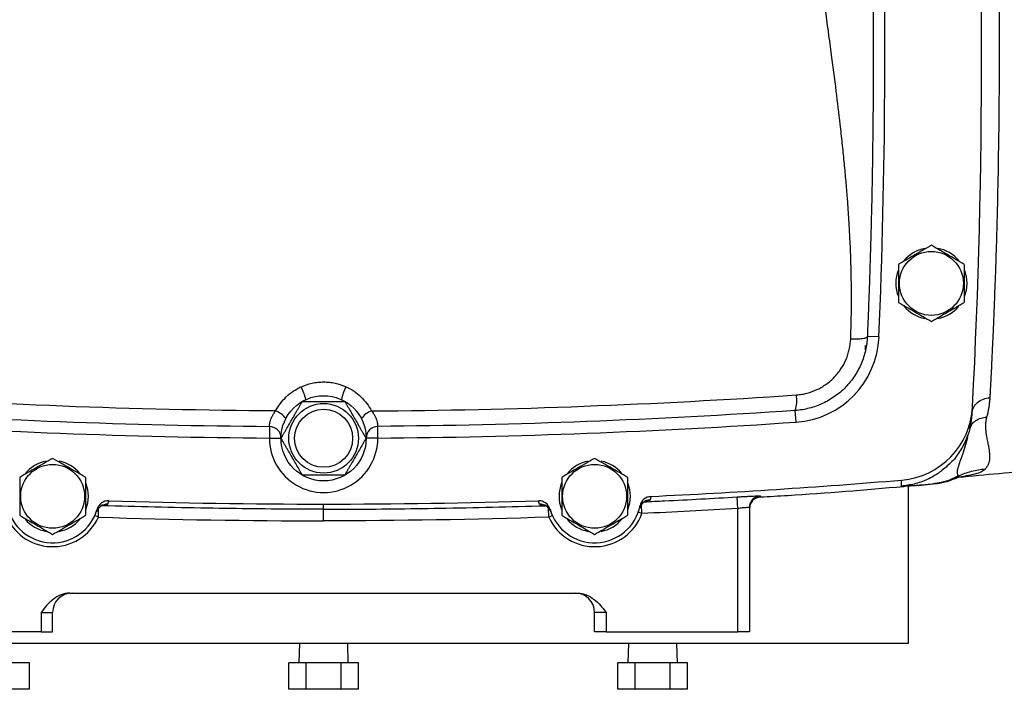
# Model space of a CAD drawing. Units: inches. Extents: x -65 to 56, y -28 to 40.
# Drawn here: x 41 to 51, y 0 to 6 of the extents above; entities that cross this region are included whole.
import ezdxf

# ---------------------------------------------------------------- set-up
doc = ezdxf.new("R2010")
doc.units = ezdxf.units.IN
doc.header["$MEASUREMENT"] = 0

msp = doc.modelspace()

# ---------------------------------------------------------------- linework, layer by layer
at = {"color": 7, "linetype": 'Continuous', "lineweight": 25}
for p, q in [((49.797, 3.09), (49.679, 3.095)), ((49.66, 2.958), (49.66, 3.003)), ((48.954, 2.224), (48.946, 2.342)), ((43.598, 2.18), (43.597, 2.061)), ((44.7, 2.061), (44.699, 2.18)), ((50.702, 2.08), (50.709, 2.108)), ((50.721, 2.155), (50.731, 2.177)), ((43.597, 2.061), (43.716, 2.061)), ((44.7, 2.061), (44.582, 2.061)), ((50.093, 1.574), (50.093, -0.027)), ((50.172, 1.578), (50.18, 1.579)), ((50.194, 1.58), (50.378, 1.599)), ((41.964, 1.424), (41.94, 1.42)), ((47.456, 1.464), (47.478, 1.468)), ((48.361, 1.345), (48.354, 1.463)), ((48.59, 1.463), (48.59, 1.463)), ((44.149, 1.22), (44.149, 1.338)), ((46.441, 1.358), (46.45, 1.338)), ((48.361, 0.091), (48.361, 1.345)), ((48.479, 1.355), (48.479, 0.091)), ((41.567, 0.484), (46.731, 0.484)), ((41.275, 0.288), (41.275, 0.091)), ((41.275, 0.288), (41.393, 0.288)), ((41.393, 0.091), (41.393, 0.288)), ((46.905, 0.091), (46.905, 0.288)), ((47.023, 0.288), (46.905, 0.288)), ((47.023, 0.288), (47.023, 0.091)), ((41.275, 0.091), (39.936, 0.091)), ((41.275, 0.091), (41.393, 0.091)), ((47.023, 0.091), (46.905, 0.091)), ((47.023, 0.091), (48.361, 0.091)), ((48.479, 0.091), (48.361, 0.091)), ((50.093, -0.027), (38.204, -0.027)), ((43.903, -0.027), (43.897, -0.223)), ((44.4, -0.223), (44.394, -0.027)), ((47.249, -0.027), (47.243, -0.223)), ((47.747, -0.223), (47.741, -0.027)), ((41.157, -0.223), (40.979, -0.223)), ((41.157, -0.493), (41.157, -0.223)), ((43.794, -0.493), (43.794, -0.223)), ((43.971, -0.223), (43.794, -0.223)), ((43.971, -0.493), (43.971, -0.223)), ((44.326, -0.223), (43.971, -0.223)), ((44.326, -0.493), (44.326, -0.223)), ((44.503, -0.223), (44.326, -0.223)), ((44.503, -0.493), (44.503, -0.223)), ((47.141, -0.493), (47.141, -0.223)), ((47.318, -0.223), (47.141, -0.223)), ((47.318, -0.493), (47.318, -0.223)), ((47.672, -0.223), (47.318, -0.223)), ((47.672, -0.493), (47.672, -0.223)), ((47.85, -0.223), (47.672, -0.223)), ((47.85, -0.493), (47.85, -0.223)), ((41.157, -0.493), (40.979, -0.493)), ((43.971, -0.493), (43.794, -0.493)), ((44.326, -0.493), (43.971, -0.493)), ((44.503, -0.493), (44.326, -0.493)), ((47.318, -0.493), (47.141, -0.493)), ((47.672, -0.493), (47.318, -0.493)), ((47.85, -0.493), (47.672, -0.493))]:
    msp.add_line(p, q, dxfattribs=at)
at = {"color": 8, "linetype": 'Continuous', "lineweight": 25}
for p, q in [((49.665, 2.984), (49.66, 3.003)), ((41.953, 1.389), (41.963, 1.419)), ((46.344, 1.389), (46.335, 1.419)), ((47.476, 1.464), (47.469, 1.433)), ((48.59, 1.473), (48.59, 1.463)), ((41.858, 1.257), (41.861, 1.35)), ((46.439, 1.257), (46.436, 1.35)), ((47.385, 1.294), (47.349, 1.307)), ((47.385, 1.294), (47.381, 1.387)), ((41.858, 1.257), (41.823, 1.273)), ((46.439, 1.257), (46.474, 1.273))]:
    msp.add_line(p, q, dxfattribs=at)
at = {"color": 7, "linetype": 'Continuous', "lineweight": 25, "flags": 128}
for points in [[(50.667, 3.765), (50.685, 3.705), (50.692, 3.634)], [(50.692, 3.634), (50.685, 3.563), (50.664, 3.496)], [(41.73, 1.6), (41.748, 1.539), (41.755, 1.469)], [(47.242, 1.6), (47.26, 1.539), (47.267, 1.469)], [(41.755, 1.469), (41.748, 1.398), (41.727, 1.33)], [(47.267, 1.469), (47.26, 1.398), (47.239, 1.33)]]:
    msp.add_lwpolyline(points, dxfattribs=at)
at = {"color": 7, "linetype": 'Continuous', "lineweight": 25}
for centre, radius in [((50.33, 3.634), 0.325), ((44.149, 2.059), 0.433), ((44.149, 2.059), 0.354), ((44.149, 2.059), 0.295), ((41.393, 1.469), 0.325), ((46.905, 1.469), 0.325)]:
    msp.add_circle(centre, radius, dxfattribs=at)
for centre, radius, start, end in [((-20.025, 5.996), 70.866, 357.07396, 2.92604), ((-20.025, 5.996), 69.882, 357.6162, 1.7173), ((50.33, 3.634), 0.362, 100.2572, 140.7444), ((50.33, 3.634), 0.362, 39.8283, 79.6525), ((50.33, 3.634), 0.362, 157.8124, 201.8006), ((50.33, 3.634), 0.362, 219.6539, 259.6378), ((50.33, 3.634), 0.362, 280.3344, 320.5377), ((48.892, 3.127), 0.906, 273.9254, 357.6162), ((43.545, 2.368), 0.431, 11.3174, 29.8308), ((44.752, 2.368), 0.431, 150.1692, 168.6826), ((48.614, 2.443), 0.347, 343.0277, 9.4401), ((43.6, 2.149), 0.197, 33.8395, 72.1391), ((44.697, 2.149), 0.197, 107.8609, 146.1605), ((49.963, 2.419), 0.787, 274.7591, 357.074), ((44.149, 72.256), 70.197, 266.07465, 269.55012), ((44.149, 72.256), 70.197, 270.44988, 273.92535), ((43.597, 2.061), 0.118, 359.7751, 89.5501), ((44.7, 2.061), 0.118, 90.4499, 180.2249), ((44.149, 2.059), 0.551, 179.7751, 0.2249), ((41.393, 1.469), 0.362, 100.2572, 140.7444), ((41.393, 1.469), 0.362, 39.8283, 79.6525), ((46.905, 1.469), 0.362, 100.2572, 140.7444), ((46.905, 1.469), 0.362, 39.8283, 79.6525), ((44.149, 72.235), 70.866, 275.22589, 275.89915), ((46.905, 1.469), 0.362, 157.8124, 201.8006), ((44.149, 72.256), 70.866, 272.69243, 274.75907), ((41.96, 1.306), 0.118, 88.2334, 163.9664), ((44.149, 72.256), 70.866, 268.23339, 271.76661), ((46.337, 1.306), 0.118, 16.0336, 91.7666), ((47.475, 1.315), 0.118, 92.6595, 164.8834), ((47.483, 1.35), 0.118, 92.6924, 168.4254), ((48.597, 1.355), 0.118, 93.5878, 179.9959), ((48.597, 1.343), 0.118, 93.5311, 178.2426), ((41.393, 1.469), 0.472, 191.5746, 343.9664), ((41.949, 1.271), 0.118, 88.1996, 160.4236), ((46.348, 1.271), 0.118, 19.5764, 91.8004), ((46.905, 1.469), 0.472, 196.0336, 348.4254), ((41.393, 1.469), 0.512, 199.9786, 335.5607), ((41.393, 1.469), 0.362, 219.6539, 259.6378), ((41.393, 1.469), 0.362, 280.3344, 320.5377), ((46.905, 1.469), 0.512, 204.4393, 340.0214), ((46.905, 1.469), 0.362, 219.6539, 259.6378), ((46.905, 1.469), 0.362, 280.3344, 320.5377), ((41.59, 0.288), 0.197, 90, 180), ((46.708, 0.288), 0.197, 0, 90)]:
    msp.add_arc(centre, radius, start, end, dxfattribs=at)
for points, knots in [([(50.924, 9.521), (50.924, 9.515), (50.925, 9.497), (50.927, 9.464), (50.929, 9.419), (50.933, 9.361), (50.936, 9.288), (50.941, 9.2), (50.946, 9.095), (50.951, 8.973), (50.959, 8.809), (50.967, 8.612), (50.975, 8.391), (50.983, 8.183), (50.992, 7.887), (51.003, 7.491), (51.012, 6.986), (51.018, 6.488), (51.019, 6.158), (51.019, 5.835), (51.018, 5.505), (51.012, 5.005), (51.003, 4.499), (50.992, 4.103), (50.983, 3.807), (50.975, 3.6), (50.967, 3.38), (50.958, 3.17), (50.95, 2.986), (50.943, 2.838), (50.937, 2.718), (50.932, 2.625), (50.928, 2.555), (50.926, 2.506), (50.924, 2.481), (50.924, 2.471)], [0, 0, 0, 0, 0.0043512, 0.011083, 0.0201949, 0.0316866, 0.0455574, 0.0618069, 0.080434, 0.101438, 0.1248178, 0.1608918, 0.1937845, 0.2234978, 0.2500332, 0.3164304, 0.3802074, 0.4413731, 0.4999361, 0.5000025, 0.5586737, 0.619965, 0.683885, 0.7504427, 0.7768779, 0.8064747, 0.8392348, 0.8751599, 0.9047987, 0.9305058, 0.952279, 0.9701163, 0.9840163, 0.9939778, 1, 1, 1, 1]), ([(49.509, 3.069), (49.51, 3.089), (49.511, 3.129), (49.513, 3.189), (49.515, 3.25), (49.516, 3.312), (49.517, 3.374), (49.517, 3.437), (49.517, 3.501), (49.517, 3.565), (49.516, 3.629), (49.515, 3.694), (49.514, 3.76), (49.512, 3.827), (49.51, 3.894), (49.508, 3.961), (49.505, 4.029), (49.501, 4.098), (49.498, 4.168), (49.494, 4.238), (49.489, 4.308), (49.485, 4.379), (49.48, 4.451), (49.472, 4.556), (49.46, 4.697), (49.443, 4.875), (49.424, 5.061), (49.398, 5.298), (49.361, 5.606), (49.319, 5.929), (49.279, 6.223), (49.246, 6.465), (49.216, 6.676), (49.192, 6.853), (49.172, 6.999), (49.153, 7.145), (49.135, 7.29), (49.116, 7.437), (49.099, 7.583), (49.082, 7.729), (49.067, 7.871), (49.053, 8.01), (49.04, 8.145), (49.028, 8.278), (49.018, 8.408), (49.009, 8.534), (49.001, 8.658), (48.994, 8.778), (48.991, 8.857), (48.989, 8.896)], [0, 0, 0, 0, 0.010325, 0.020748, 0.031269, 0.041888, 0.052606, 0.063424, 0.074341, 0.085358, 0.096475, 0.107692, 0.11901, 0.130429, 0.14195, 0.153572, 0.165297, 0.177123, 0.189052, 0.201083, 0.213218, 0.225456, 0.237797, 0.250242, 0.279566, 0.310214, 0.342188, 0.375488, 0.432945, 0.500799, 0.542523, 0.584249, 0.625978, 0.650985, 0.67598, 0.700963, 0.725936, 0.750899, 0.776283, 0.801116, 0.825398, 0.849132, 0.872317, 0.894955, 0.917049, 0.938598, 0.959605, 0.980072, 1, 1, 1, 1]), ([(49.708, 8.087), (49.709, 8.056), (49.711, 7.993), (49.713, 7.896), (49.716, 7.794), (49.719, 7.687), (49.721, 7.576), (49.725, 7.419), (49.729, 7.22), (49.732, 6.979), (49.735, 6.77), (49.737, 6.594), (49.738, 6.449), (49.739, 6.304), (49.739, 6.158), (49.739, 5.972), (49.739, 5.748), (49.737, 5.489), (49.735, 5.241), (49.732, 5.002), (49.729, 4.774), (49.725, 4.585), (49.722, 4.432), (49.719, 4.313), (49.716, 4.196), (49.713, 4.08), (49.71, 3.965), (49.706, 3.851), (49.703, 3.739), (49.699, 3.628), (49.695, 3.519), (49.691, 3.411), (49.687, 3.304), (49.683, 3.199), (49.68, 3.129), (49.679, 3.095)], [0, 0, 0, 0, 0.018416, 0.037835, 0.058257, 0.079682, 0.102112, 0.125544, 0.17378, 0.222009, 0.270232, 0.29923, 0.328258, 0.357316, 0.386403, 0.415522, 0.469257, 0.52095, 0.570609, 0.618242, 0.66386, 0.707474, 0.731488, 0.755239, 0.778732, 0.801967, 0.824948, 0.847678, 0.870159, 0.892394, 0.914388, 0.936141, 0.957659, 0.978944, 1, 1, 1, 1]), ([(50.33, 4.021), (50.302, 4.005), (50.275, 3.989), (50.219, 3.957), (50.191, 3.941), (50.148, 3.916), (50.134, 3.908), (50.106, 3.891), (50.092, 3.883), (50.05, 3.859), (50.022, 3.843), (49.995, 3.827)], [0, 0, 0, 0, 0.25, 0.25, 0.5, 0.5, 0.625, 0.625, 0.75, 0.75, 1, 1, 1, 1]), ([(50.664, 3.827), (50.637, 3.843), (50.61, 3.859), (50.554, 3.891), (50.526, 3.907), (50.483, 3.932), (50.469, 3.94), (50.441, 3.957), (50.427, 3.965), (50.385, 3.989), (50.357, 4.005), (50.33, 4.021)], [0, 0, 0, 0, 0.25, 0.25, 0.5, 0.5, 0.625, 0.625, 0.75, 0.75, 1, 1, 1, 1]), ([(49.995, 3.827), (49.995, 3.796), (49.995, 3.764), (49.995, 3.699), (49.995, 3.667), (49.995, 3.601), (49.995, 3.568), (49.995, 3.504), (49.995, 3.472), (49.995, 3.441)], [0, 0, 0, 0, 0.25, 0.25, 0.5, 0.5, 0.75, 0.75, 1, 1, 1, 1]), ([(50.664, 3.827), (50.664, 3.796), (50.664, 3.764), (50.664, 3.699), (50.664, 3.667), (50.664, 3.601), (50.664, 3.568), (50.664, 3.504), (50.664, 3.472), (50.664, 3.441)], [0, 0, 0, 0, 0.25, 0.25, 0.5, 0.5, 0.75, 0.75, 1, 1, 1, 1]), ([(49.995, 3.441), (50.022, 3.425), (50.05, 3.409), (50.106, 3.377), (50.134, 3.361), (50.176, 3.336), (50.191, 3.328), (50.219, 3.312), (50.233, 3.304), (50.275, 3.279), (50.302, 3.263), (50.33, 3.248)], [0, 0, 0, 0, 0.25, 0.25, 0.5, 0.5, 0.625, 0.625, 0.75, 0.75, 1, 1, 1, 1]), ([(50.33, 3.248), (50.357, 3.263), (50.385, 3.279), (50.44, 3.311), (50.468, 3.328), (50.511, 3.352), (50.525, 3.361), (50.554, 3.377), (50.568, 3.385), (50.609, 3.409), (50.637, 3.425), (50.664, 3.441)], [0, 0, 0, 0, 0.25, 0.25, 0.5, 0.5, 0.625, 0.625, 0.75, 0.75, 1, 1, 1, 1]), ([(49.679, 3.095), (49.677, 3.047), (49.67, 2.999), (49.655, 2.93), (49.648, 2.907), (49.634, 2.862), (49.625, 2.839), (49.597, 2.773), (49.574, 2.731), (49.534, 2.671), (49.52, 2.652), (49.49, 2.614), (49.474, 2.596), (49.424, 2.544), (49.387, 2.513), (49.329, 2.472), (49.309, 2.459), (49.267, 2.434), (49.245, 2.423), (49.18, 2.393), (49.135, 2.377), (49.065, 2.359), (49.042, 2.354), (48.994, 2.346), (48.97, 2.343), (48.946, 2.342)], [0, 0, 0, 0, 0.125, 0.125, 0.1875, 0.1875, 0.25, 0.25, 0.375, 0.375, 0.4375, 0.4375, 0.5, 0.5, 0.625, 0.625, 0.6875, 0.6875, 0.75, 0.75, 0.875, 0.875, 0.9375, 0.9375, 1, 1, 1, 1]), ([(48.956, 2.5), (48.975, 2.501), (48.993, 2.504), (49.029, 2.509), (49.047, 2.513), (49.099, 2.527), (49.133, 2.539), (49.182, 2.562), (49.199, 2.57), (49.23, 2.589), (49.245, 2.599), (49.29, 2.63), (49.317, 2.654), (49.355, 2.693), (49.367, 2.707), (49.39, 2.735), (49.4, 2.75), (49.43, 2.795), (49.447, 2.826), (49.469, 2.876), (49.475, 2.893), (49.486, 2.928), (49.491, 2.945), (49.503, 2.997), (49.507, 3.033), (49.509, 3.069)], [0, 0, 0, 0, 0.0625, 0.0625, 0.125, 0.125, 0.25, 0.25, 0.3125, 0.3125, 0.375, 0.375, 0.5, 0.5, 0.5625, 0.5625, 0.625, 0.625, 0.75, 0.75, 0.8125, 0.8125, 0.875, 0.875, 1, 1, 1, 1]), ([(49.509, 3.069), (49.53, 3.068), (49.552, 3.069), (49.594, 3.071), (49.614, 3.072), (49.646, 3.077), (49.659, 3.08), (49.675, 3.087), (49.679, 3.091), (49.679, 3.095)], [0, 0, 0, 0, 0.25, 0.25, 0.5, 0.5, 0.75, 0.75, 1, 1, 1, 1]), ([(43.919, 2.582), (43.955, 2.599), (43.992, 2.611), (44.051, 2.624), (44.07, 2.627), (44.109, 2.631), (44.129, 2.632), (44.168, 2.632), (44.188, 2.631), (44.227, 2.627), (44.247, 2.624), (44.305, 2.611), (44.342, 2.599), (44.378, 2.582)], [0, 0, 0, 0, 0.25, 0.25, 0.375, 0.375, 0.5, 0.5, 0.625, 0.625, 0.75, 0.75, 1, 1, 1, 1]), ([(43.661, 2.337), (43.675, 2.364), (43.691, 2.389), (43.727, 2.438), (43.747, 2.46), (43.791, 2.502), (43.814, 2.521), (43.852, 2.546), (43.865, 2.554), (43.892, 2.569), (43.905, 2.576), (43.919, 2.582)], [0, 0, 0, 0, 0.25, 0.25, 0.5, 0.5, 0.75, 0.75, 0.875, 0.875, 1, 1, 1, 1]), ([(44.378, 2.582), (44.406, 2.57), (44.433, 2.555), (44.483, 2.521), (44.506, 2.502), (44.55, 2.46), (44.57, 2.437), (44.606, 2.389), (44.622, 2.364), (44.636, 2.337)], [0, 0, 0, 0, 0.25, 0.25, 0.5, 0.5, 0.75, 0.75, 1, 1, 1, 1]), ([(43.661, 2.337), (42.938, 2.342), (42.217, 2.358), (40.777, 2.413), (40.058, 2.451), (39.341, 2.5)], [0, 0, 0, 0, 0.5, 0.5, 1, 1, 1, 1]), ([(43.717, 2.059), (43.717, 2.059), (43.717, 2.06), (43.719, 2.063), (43.72, 2.064), (43.722, 2.069), (43.724, 2.072), (43.728, 2.078), (43.73, 2.081), (43.734, 2.089), (43.736, 2.093), (43.741, 2.101), (43.743, 2.105), (43.75, 2.117), (43.755, 2.126), (43.771, 2.153), (43.782, 2.172), (43.803, 2.209), (43.814, 2.228), (43.836, 2.265), (43.846, 2.284), (43.862, 2.312), (43.868, 2.321), (43.878, 2.339), (43.884, 2.348), (43.894, 2.366), (43.899, 2.375), (43.909, 2.392), (43.914, 2.4), (43.92, 2.411), (43.922, 2.415), (43.925, 2.421), (43.927, 2.424), (43.93, 2.428), (43.931, 2.43), (43.932, 2.433), (43.933, 2.433), (43.933, 2.433)], [0, 0, 0, 0, 0.03125, 0.03125, 0.0625, 0.0625, 0.09375, 0.09375, 0.125, 0.125, 0.15625, 0.15625, 0.1875, 0.1875, 0.25, 0.25, 0.375, 0.375, 0.5, 0.5, 0.625, 0.625, 0.6875, 0.6875, 0.75, 0.75, 0.8125, 0.8125, 0.875, 0.875, 0.90625, 0.90625, 0.9375, 0.9375, 0.96875, 0.96875, 1, 1, 1, 1]), ([(43.933, 2.433), (43.933, 2.433), (43.936, 2.433), (43.944, 2.433), (43.947, 2.433), (43.954, 2.433), (43.958, 2.433), (43.971, 2.433), (43.98, 2.433), (44, 2.433), (44.01, 2.433), (44.041, 2.433), (44.063, 2.433), (44.106, 2.433), (44.128, 2.433), (44.171, 2.433), (44.192, 2.433), (44.224, 2.433), (44.235, 2.433), (44.256, 2.433), (44.267, 2.433), (44.288, 2.433), (44.298, 2.433), (44.312, 2.433), (44.317, 2.433), (44.326, 2.433), (44.331, 2.433), (44.339, 2.433), (44.343, 2.433), (44.35, 2.433), (44.353, 2.433), (44.359, 2.433), (44.361, 2.433), (44.364, 2.433), (44.365, 2.433), (44.365, 2.433)], [0, 0, 0, 0, 0.0625, 0.0625, 0.09375, 0.09375, 0.125, 0.125, 0.1875, 0.1875, 0.25, 0.25, 0.375, 0.375, 0.5, 0.5, 0.625, 0.625, 0.6875, 0.6875, 0.75, 0.75, 0.8125, 0.8125, 0.84375, 0.84375, 0.875, 0.875, 0.90625, 0.90625, 0.9375, 0.9375, 0.96875, 0.96875, 1, 1, 1, 1]), ([(44.365, 2.433), (44.365, 2.433), (44.365, 2.433), (44.366, 2.43), (44.367, 2.428), (44.37, 2.424), (44.372, 2.421), (44.375, 2.415), (44.377, 2.411), (44.382, 2.404), (44.384, 2.4), (44.388, 2.392), (44.391, 2.388), (44.398, 2.375), (44.403, 2.366), (44.419, 2.339), (44.429, 2.321), (44.451, 2.284), (44.462, 2.265), (44.483, 2.228), (44.494, 2.209), (44.51, 2.181), (44.516, 2.172), (44.526, 2.153), (44.531, 2.144), (44.542, 2.126), (44.547, 2.117), (44.557, 2.1), (44.561, 2.092), (44.568, 2.081), (44.57, 2.078), (44.573, 2.072), (44.575, 2.069), (44.578, 2.064), (44.579, 2.063), (44.58, 2.06), (44.58, 2.059), (44.58, 2.059)], [0, 0, 0, 0, 0.03125, 0.03125, 0.0625, 0.0625, 0.09375, 0.09375, 0.125, 0.125, 0.15625, 0.15625, 0.1875, 0.1875, 0.25, 0.25, 0.375, 0.375, 0.5, 0.5, 0.625, 0.625, 0.6875, 0.6875, 0.75, 0.75, 0.8125, 0.8125, 0.875, 0.875, 0.90625, 0.90625, 0.9375, 0.9375, 0.96875, 0.96875, 1, 1, 1, 1]), ([(44.636, 2.337), (45.359, 2.342), (46.08, 2.358), (47.52, 2.413), (48.239, 2.451), (48.956, 2.5)], [0, 0, 0, 0, 0.5, 0.5, 1, 1, 1, 1]), ([(50.746, 2.321), (50.747, 2.338), (50.752, 2.357), (50.77, 2.393), (50.783, 2.41), (50.817, 2.438), (50.837, 2.45), (50.88, 2.465), (50.902, 2.47), (50.924, 2.471)], [0, 0, 0, 0, 0.25, 0.25, 0.5, 0.5, 0.75, 0.75, 1, 1, 1, 1]), ([(50.924, 2.471), (50.924, 2.465), (50.923, 2.453), (50.921, 2.435), (50.919, 2.417), (50.917, 2.399), (50.915, 2.381), (50.912, 2.363), (50.909, 2.345), (50.905, 2.327), (50.901, 2.309), (50.897, 2.291), (50.894, 2.28), (50.892, 2.274)], [0, 0, 0, 0, 0.086976, 0.174708, 0.263208, 0.352485, 0.442549, 0.533411, 0.625079, 0.717563, 0.810872, 0.905015, 1, 1, 1, 1]), ([(39.351, 2.342), (40.056, 2.293), (40.763, 2.256), (42.179, 2.202), (42.888, 2.185), (43.598, 2.18)], [0, 0, 0, 0, 0.5, 0.5, 1, 1, 1, 1]), ([(43.598, 2.18), (43.598, 2.18), (43.599, 2.181), (43.599, 2.185), (43.599, 2.188), (43.6, 2.196), (43.6, 2.201), (43.601, 2.211), (43.602, 2.214), (43.603, 2.221), (43.604, 2.224), (43.607, 2.236), (43.609, 2.244), (43.615, 2.262), (43.619, 2.271), (43.629, 2.29), (43.634, 2.3), (43.646, 2.318), (43.653, 2.328), (43.661, 2.337)], [0, 0, 0, 0, 0.125, 0.125, 0.25, 0.25, 0.375, 0.375, 0.4375, 0.4375, 0.5, 0.5, 0.625, 0.625, 0.75, 0.75, 0.875, 0.875, 1, 1, 1, 1]), ([(44.636, 2.337), (44.644, 2.328), (44.651, 2.318), (44.663, 2.3), (44.668, 2.29), (44.678, 2.271), (44.682, 2.262), (44.688, 2.244), (44.69, 2.236), (44.693, 2.224), (44.694, 2.221), (44.695, 2.214), (44.696, 2.211), (44.697, 2.201), (44.698, 2.196), (44.698, 2.188), (44.698, 2.185), (44.699, 2.181), (44.699, 2.18), (44.699, 2.18)], [0, 0, 0, 0, 0.125, 0.125, 0.25, 0.25, 0.375, 0.375, 0.5, 0.5, 0.5625, 0.5625, 0.625, 0.625, 0.75, 0.75, 0.875, 0.875, 1, 1, 1, 1]), ([(48.946, 2.342), (48.241, 2.293), (47.534, 2.256), (46.119, 2.202), (45.409, 2.185), (44.699, 2.18)], [0, 0, 0, 0, 0.5, 0.5, 1, 1, 1, 1]), ([(50.721, 2.155), (50.721, 2.156), (50.722, 2.16), (50.723, 2.166), (50.726, 2.178), (50.73, 2.195), (50.734, 2.215), (50.738, 2.238), (50.741, 2.264), (50.744, 2.292), (50.746, 2.311), (50.746, 2.321)], [0, 0, 0, 0, 0.015522, 0.061882, 0.124477, 0.249793, 0.376201, 0.500574, 0.671588, 0.838064, 1, 1, 1, 1]), ([(50.892, 2.274), (50.891, 2.271), (50.889, 2.264), (50.887, 2.254), (50.885, 2.244), (50.884, 2.234), (50.882, 2.223), (50.881, 2.213), (50.88, 2.202), (50.88, 2.192), (50.88, 2.181), (50.88, 2.159), (50.883, 2.124), (50.889, 2.085), (50.895, 2.052), (50.9, 2.025), (50.905, 2.002), (50.909, 1.982), (50.913, 1.965), (50.916, 1.948), (50.919, 1.923), (50.923, 1.891), (50.922, 1.855), (50.919, 1.829), (50.914, 1.81), (50.909, 1.796), (50.903, 1.783), (50.896, 1.771), (50.888, 1.759), (50.882, 1.751), (50.879, 1.747)], [0, 0, 0, 0, 0.012272, 0.024862, 0.037775, 0.051016, 0.064587, 0.078492, 0.092734, 0.107316, 0.12224, 0.13751, 0.197939, 0.271529, 0.315062, 0.3586, 0.402141, 0.434279, 0.466117, 0.497658, 0.528907, 0.61276, 0.693361, 0.770807, 0.807272, 0.844415, 0.882249, 0.920784, 0.960031, 1, 1, 1, 1]), ([(50.721, 2.155), (50.71, 2.12), (50.685, 2.039), (50.619, 1.922), (50.56, 1.838), (50.519, 1.804), (50.516, 1.801)], [0, 0, 0, 0, 0.266767, 0.616425, 0.972184, 1, 1, 1, 1]), ([(43.933, 1.685), (43.933, 1.685), (43.932, 1.686), (43.931, 1.688), (43.93, 1.69), (43.927, 1.695), (43.925, 1.698), (43.922, 1.704), (43.92, 1.707), (43.916, 1.715), (43.913, 1.719), (43.909, 1.727), (43.906, 1.731), (43.899, 1.743), (43.894, 1.752), (43.878, 1.779), (43.868, 1.798), (43.846, 1.835), (43.836, 1.854), (43.814, 1.891), (43.803, 1.91), (43.787, 1.938), (43.782, 1.947), (43.771, 1.965), (43.766, 1.974), (43.755, 1.992), (43.75, 2.001), (43.74, 2.018), (43.736, 2.026), (43.73, 2.037), (43.728, 2.041), (43.724, 2.047), (43.722, 2.05), (43.72, 2.054), (43.719, 2.056), (43.717, 2.059), (43.717, 2.059), (43.717, 2.059)], [0, 0, 0, 0, 0.03125, 0.03125, 0.0625, 0.0625, 0.09375, 0.09375, 0.125, 0.125, 0.15625, 0.15625, 0.1875, 0.1875, 0.25, 0.25, 0.375, 0.375, 0.5, 0.5, 0.625, 0.625, 0.6875, 0.6875, 0.75, 0.75, 0.8125, 0.8125, 0.875, 0.875, 0.90625, 0.90625, 0.9375, 0.9375, 0.96875, 0.96875, 1, 1, 1, 1]), ([(44.58, 2.059), (44.58, 2.059), (44.58, 2.059), (44.579, 2.056), (44.578, 2.054), (44.575, 2.05), (44.573, 2.047), (44.57, 2.041), (44.568, 2.037), (44.563, 2.03), (44.561, 2.026), (44.557, 2.018), (44.554, 2.014), (44.547, 2.001), (44.542, 1.992), (44.526, 1.965), (44.516, 1.947), (44.494, 1.91), (44.483, 1.891), (44.462, 1.854), (44.451, 1.835), (44.435, 1.807), (44.43, 1.798), (44.419, 1.779), (44.414, 1.77), (44.403, 1.752), (44.398, 1.743), (44.388, 1.726), (44.384, 1.718), (44.377, 1.707), (44.375, 1.704), (44.372, 1.698), (44.37, 1.695), (44.367, 1.69), (44.366, 1.689), (44.365, 1.686), (44.365, 1.685), (44.365, 1.685)], [0, 0, 0, 0, 0.03125, 0.03125, 0.0625, 0.0625, 0.09375, 0.09375, 0.125, 0.125, 0.15625, 0.15625, 0.1875, 0.1875, 0.25, 0.25, 0.375, 0.375, 0.5, 0.5, 0.625, 0.625, 0.6875, 0.6875, 0.75, 0.75, 0.8125, 0.8125, 0.875, 0.875, 0.90625, 0.90625, 0.9375, 0.9375, 0.96875, 0.96875, 1, 1, 1, 1]), ([(41.393, 1.855), (41.365, 1.839), (41.338, 1.824), (41.282, 1.791), (41.254, 1.775), (41.211, 1.751), (41.197, 1.742), (41.169, 1.726), (41.155, 1.718), (41.113, 1.694), (41.085, 1.678), (41.058, 1.662)], [0, 0, 0, 0, 0.25, 0.25, 0.5, 0.5, 0.625, 0.625, 0.75, 0.75, 1, 1, 1, 1]), ([(41.727, 1.662), (41.7, 1.678), (41.673, 1.694), (41.617, 1.726), (41.589, 1.742), (41.546, 1.767), (41.532, 1.775), (41.504, 1.791), (41.49, 1.799), (41.448, 1.823), (41.42, 1.839), (41.393, 1.855)], [0, 0, 0, 0, 0.25, 0.25, 0.5, 0.5, 0.625, 0.625, 0.75, 0.75, 1, 1, 1, 1]), ([(46.905, 1.855), (46.877, 1.839), (46.85, 1.824), (46.794, 1.791), (46.766, 1.775), (46.723, 1.751), (46.709, 1.742), (46.681, 1.726), (46.667, 1.718), (46.625, 1.694), (46.597, 1.678), (46.57, 1.662)], [0, 0, 0, 0, 0.25, 0.25, 0.5, 0.5, 0.625, 0.625, 0.75, 0.75, 1, 1, 1, 1]), ([(47.239, 1.662), (47.212, 1.678), (47.184, 1.694), (47.129, 1.726), (47.101, 1.742), (47.058, 1.767), (47.044, 1.775), (47.015, 1.791), (47.001, 1.799), (46.959, 1.823), (46.932, 1.839), (46.905, 1.855)], [0, 0, 0, 0, 0.25, 0.25, 0.5, 0.5, 0.625, 0.625, 0.75, 0.75, 1, 1, 1, 1]), ([(50.606, 1.676), (50.648, 1.696), (50.693, 1.712), (50.785, 1.736), (50.832, 1.744), (50.879, 1.747)], [0, 0, 0, 0, 0.5, 0.5, 1, 1, 1, 1]), ([(41.058, 1.662), (41.058, 1.631), (41.058, 1.598), (41.058, 1.534), (41.058, 1.501), (41.058, 1.436), (41.058, 1.403), (41.058, 1.338), (41.058, 1.307), (41.058, 1.276)], [0, 0, 0, 0, 0.25, 0.25, 0.5, 0.5, 0.75, 0.75, 1, 1, 1, 1]), ([(41.727, 1.662), (41.727, 1.631), (41.727, 1.598), (41.727, 1.534), (41.727, 1.501), (41.727, 1.436), (41.727, 1.403), (41.727, 1.338), (41.727, 1.307), (41.727, 1.276)], [0, 0, 0, 0, 0.25, 0.25, 0.5, 0.5, 0.75, 0.75, 1, 1, 1, 1]), ([(44.365, 1.685), (44.365, 1.685), (44.361, 1.685), (44.353, 1.685), (44.35, 1.685), (44.343, 1.685), (44.339, 1.685), (44.326, 1.685), (44.317, 1.685), (44.297, 1.685), (44.287, 1.685), (44.256, 1.685), (44.235, 1.685), (44.192, 1.685), (44.17, 1.685), (44.126, 1.685), (44.105, 1.685), (44.073, 1.685), (44.062, 1.685), (44.041, 1.685), (44.03, 1.685), (44.01, 1.685), (44, 1.685), (43.985, 1.685), (43.98, 1.685), (43.971, 1.685), (43.967, 1.685), (43.958, 1.685), (43.954, 1.685), (43.947, 1.685), (43.944, 1.685), (43.939, 1.685), (43.936, 1.685), (43.933, 1.685), (43.933, 1.685), (43.933, 1.685)], [0, 0, 0, 0, 0.0625, 0.0625, 0.09375, 0.09375, 0.125, 0.125, 0.1875, 0.1875, 0.25, 0.25, 0.375, 0.375, 0.5, 0.5, 0.625, 0.625, 0.6875, 0.6875, 0.75, 0.75, 0.8125, 0.8125, 0.84375, 0.84375, 0.875, 0.875, 0.90625, 0.90625, 0.9375, 0.9375, 0.96875, 0.96875, 1, 1, 1, 1]), ([(46.57, 1.662), (46.57, 1.631), (46.57, 1.598), (46.57, 1.534), (46.57, 1.501), (46.57, 1.436), (46.57, 1.403), (46.57, 1.338), (46.57, 1.307), (46.57, 1.276)], [0, 0, 0, 0, 0.25, 0.25, 0.5, 0.5, 0.75, 0.75, 1, 1, 1, 1]), ([(47.239, 1.662), (47.239, 1.631), (47.239, 1.598), (47.239, 1.534), (47.239, 1.501), (47.239, 1.436), (47.239, 1.403), (47.239, 1.338), (47.239, 1.307), (47.239, 1.276)], [0, 0, 0, 0, 0.25, 0.25, 0.5, 0.5, 0.75, 0.75, 1, 1, 1, 1]), ([(50.345, 1.595), (50.374, 1.599), (50.422, 1.605), (50.468, 1.615), (50.513, 1.629), (50.546, 1.64), (50.566, 1.648), (50.577, 1.653)], [0, 0, 0, 0, 0.398357, 0.676141, 0.775823, 0.875167, 1, 1, 1, 1]), ([(50.574, 1.651), (50.585, 1.655), (50.607, 1.664), (50.607, 1.665), (50.607, 1.665)], [0, 0, 0, 0, 0.530403, 1, 1, 1, 1]), ([(48.59, 1.463), (48.683, 1.468), (49.17, 1.494), (49.655, 1.536), (50.048, 1.57)], [0, 0, 0, 0, 0.19143, 1, 1, 1, 1]), ([(50.326, 1.593), (50.286, 1.589), (50.226, 1.582), (50.179, 1.579), (50.163, 1.577)], [0, 0, 0, 0, 0.667443, 1, 1, 1, 1]), ([(47.362, 1.346), (47.364, 1.354), (47.369, 1.372), (47.385, 1.392), (47.401, 1.407), (47.414, 1.415), (47.423, 1.419), (47.427, 1.42), (47.426, 1.42), (47.426, 1.42)], [0, 0, 0, 0, 0.105937, 0.240329, 0.373644, 0.516434, 0.684057, 0.895839, 1, 1, 1, 1]), ([(48.354, 1.463), (48.37, 1.464), (48.385, 1.465), (48.408, 1.466), (48.415, 1.467), (48.43, 1.467), (48.437, 1.468), (48.459, 1.469), (48.472, 1.47), (48.498, 1.471), (48.51, 1.471), (48.532, 1.472), (48.541, 1.473), (48.554, 1.473), (48.558, 1.473), (48.566, 1.473), (48.569, 1.473), (48.578, 1.474), (48.582, 1.474), (48.589, 1.473), (48.59, 1.473), (48.59, 1.473)], [0, 0, 0, 0, 0.125, 0.125, 0.1875, 0.1875, 0.25, 0.25, 0.375, 0.375, 0.5, 0.5, 0.625, 0.625, 0.6875, 0.6875, 0.75, 0.75, 0.875, 0.875, 1, 1, 1, 1]), ([(41.84, 1.314), (41.843, 1.321), (41.85, 1.338), (41.867, 1.356), (41.884, 1.369), (41.897, 1.376), (41.906, 1.379), (41.91, 1.38), (41.909, 1.38), (41.909, 1.38)], [0, 0, 0, 0, 0.1041, 0.239629, 0.374974, 0.520876, 0.693553, 0.913043, 1, 1, 1, 1]), ([(46.388, 1.38), (46.388, 1.38), (46.388, 1.38), (46.394, 1.378), (46.406, 1.373), (46.423, 1.363), (46.442, 1.343), (46.456, 1.324), (46.458, 1.312), (46.458, 1.311)], [0, 0, 0, 0, 0.1752, 0.383358, 0.550456, 0.697515, 0.840513, 0.985849, 1, 1, 1, 1]), ([(48.479, 1.355), (48.479, 1.356), (48.476, 1.356), (48.467, 1.356), (48.464, 1.355), (48.455, 1.355), (48.45, 1.354), (48.439, 1.353), (48.433, 1.353), (48.42, 1.352), (48.413, 1.351), (48.399, 1.35), (48.392, 1.349), (48.377, 1.347), (48.369, 1.346), (48.361, 1.345)], [0, 0, 0, 0, 0.25, 0.25, 0.375, 0.375, 0.5, 0.5, 0.625, 0.625, 0.75, 0.75, 0.875, 0.875, 1, 1, 1, 1]), ([(41.058, 1.276), (41.085, 1.26), (41.113, 1.244), (41.169, 1.212), (41.197, 1.196), (41.239, 1.171), (41.254, 1.163), (41.282, 1.146), (41.296, 1.138), (41.338, 1.114), (41.365, 1.098), (41.393, 1.082)], [0, 0, 0, 0, 0.25, 0.25, 0.5, 0.5, 0.625, 0.625, 0.75, 0.75, 1, 1, 1, 1]), ([(41.393, 1.082), (41.42, 1.098), (41.448, 1.114), (41.503, 1.146), (41.531, 1.162), (41.574, 1.187), (41.588, 1.195), (41.617, 1.212), (41.631, 1.22), (41.672, 1.244), (41.7, 1.26), (41.727, 1.276)], [0, 0, 0, 0, 0.25, 0.25, 0.5, 0.5, 0.625, 0.625, 0.75, 0.75, 1, 1, 1, 1]), ([(46.57, 1.276), (46.597, 1.26), (46.625, 1.244), (46.68, 1.212), (46.708, 1.196), (46.751, 1.171), (46.765, 1.163), (46.794, 1.146), (46.808, 1.138), (46.85, 1.114), (46.877, 1.098), (46.905, 1.082)], [0, 0, 0, 0, 0.25, 0.25, 0.5, 0.5, 0.625, 0.625, 0.75, 0.75, 1, 1, 1, 1]), ([(46.905, 1.082), (46.932, 1.098), (46.959, 1.114), (47.015, 1.146), (47.043, 1.162), (47.086, 1.187), (47.1, 1.195), (47.128, 1.212), (47.142, 1.22), (47.184, 1.244), (47.212, 1.26), (47.239, 1.276)], [0, 0, 0, 0, 0.25, 0.25, 0.5, 0.5, 0.625, 0.625, 0.75, 0.75, 1, 1, 1, 1]), ([(41.567, 0.484), (41.551, 0.484), (41.536, 0.483), (41.513, 0.479), (41.506, 0.477), (41.491, 0.472), (41.484, 0.47), (41.448, 0.456), (41.422, 0.44), (41.349, 0.384), (41.312, 0.336), (41.275, 0.288)], [0, 0, 0, 0, 0.125, 0.125, 0.1875, 0.1875, 0.25, 0.25, 0.5, 0.5, 1, 1, 1, 1]), ([(46.731, 0.484), (46.746, 0.484), (46.761, 0.483), (46.784, 0.479), (46.791, 0.477), (46.806, 0.472), (46.813, 0.47), (46.849, 0.456), (46.875, 0.44), (46.948, 0.384), (46.985, 0.336), (47.023, 0.288)], [0, 0, 0, 0, 0.125, 0.125, 0.1875, 0.1875, 0.25, 0.25, 0.5, 0.5, 1, 1, 1, 1])]:
    msp.add_open_spline(points, degree=3, knots=knots, dxfattribs=at)
at = {"color": 8, "linetype": 'Continuous', "lineweight": 25}
for points, knots in [([(50.731, 2.177), (50.735, 2.186), (50.745, 2.21), (50.78, 2.242), (50.832, 2.268), (50.873, 2.272), (50.892, 2.274)], [0, 0, 0, 0, 0.14157, 0.43242, 0.72327, 1, 1, 1, 1]), ([(50.606, 1.676), (50.601, 1.684), (50.593, 1.7), (50.597, 1.743), (50.615, 1.803), (50.642, 1.878), (50.67, 1.961), (50.69, 2.035), (50.7, 2.073), (50.702, 2.08)], [0, 0, 0, 0, 0.175981, 0.353715, 0.534528, 0.672955, 0.815414, 0.963887, 1, 1, 1, 1]), ([(50.516, 1.801), (50.483, 1.77), (50.414, 1.707), (50.291, 1.638), (50.159, 1.59), (50.069, 1.578), (50.025, 1.572)], [0, 0, 0, 0, 0.245153, 0.506541, 0.75926, 1, 1, 1, 1]), ([(50.879, 1.747), (50.867, 1.737), (50.844, 1.717), (50.776, 1.694), (50.686, 1.675), (50.616, 1.665), (50.572, 1.661), (50.571, 1.661)], [0, 0, 0, 0, 0.248406, 0.499197, 0.743203, 0.992007, 1, 1, 1, 1]), ([(50.605, 1.676), (50.581, 1.664), (50.524, 1.636), (50.436, 1.608), (50.373, 1.6), (50.345, 1.596)], [0, 0, 0, 0, 0.3009509, 0.687712, 1, 1, 1, 1]), ([(50.577, 1.653), (50.583, 1.655), (50.601, 1.662), (50.604, 1.67), (50.605, 1.676)], [0, 0, 0, 0, 0.346293, 1, 1, 1, 1]), ([(50.163, 1.577), (50.146, 1.576), (50.097, 1.572), (50.041, 1.569), (50.03, 1.571), (50.025, 1.572)], [0, 0, 0, 0, 0.202137, 0.603363, 1, 1, 1, 1]), ([(47.412, 1.413), (47.48, 1.417), (47.794, 1.431), (48.108, 1.449), (48.354, 1.463)], [0, 0, 0, 0, 0.216379, 1, 1, 1, 1]), ([(47.469, 1.433), (47.467, 1.429), (47.464, 1.425), (47.433, 1.42), (47.426, 1.419)], [0, 0, 0, 0, 0.765561, 1, 1, 1, 1]), ([(44.149, 1.338), (44.07, 1.338), (43.676, 1.339), (42.925, 1.346), (42.252, 1.364), (41.895, 1.374)], [0, 0, 0, 0, 0.104798, 0.523996, 1, 1, 1, 1]), ([(41.909, 1.379), (41.912, 1.379), (41.929, 1.38), (41.945, 1.383), (41.95, 1.387), (41.953, 1.389)], [0, 0, 0, 0, 0.0804, 0.538843, 1, 1, 1, 1]), ([(44.149, 1.338), (44.227, 1.338), (44.621, 1.339), (45.372, 1.346), (46.045, 1.364), (46.402, 1.374)], [0, 0, 0, 0, 0.104814, 0.524079, 1, 1, 1, 1]), ([(46.389, 1.378), (46.386, 1.379), (46.368, 1.38), (46.352, 1.383), (46.347, 1.387), (46.344, 1.389)], [0, 0, 0, 0, 0.086394, 0.541849, 1, 1, 1, 1])]:
    msp.add_open_spline(points, degree=3, knots=knots, dxfattribs=at)
at = {"color": 7, "linetype": 'Continuous', "lineweight": 25}
for points in [[(50.025, 1.572), (50.026, 1.582), (50.027, 1.603), (50.028, 1.634)], [(44.149, 1.338), (44.149, 1.35), (44.149, 1.367), (44.149, 1.39)], [(48.361, 1.345), (48.036, 1.326), (47.711, 1.309), (47.385, 1.294)], [(41.858, 1.257), (42.622, 1.232), (43.385, 1.22), (44.149, 1.22)], [(46.439, 1.257), (45.676, 1.232), (44.912, 1.22), (44.149, 1.22)]]:
    msp.add_open_spline(points, degree=3, dxfattribs=at)

doc.saveas('drawing.dxf')
